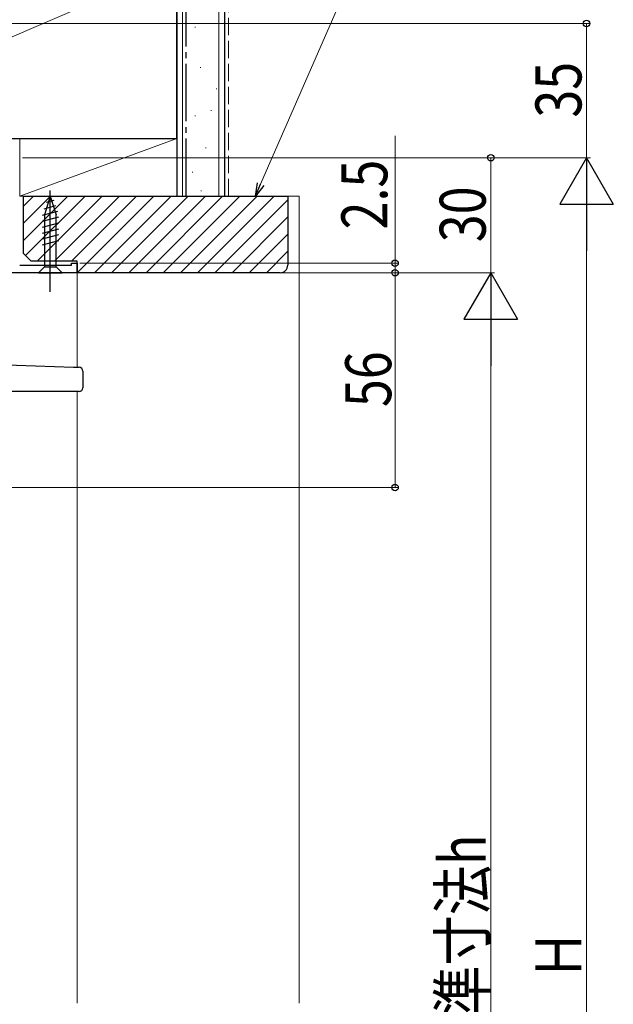
# Model space of a CAD drawing. Extents: x 0 to 1386, y 0 to 2245.
# Drawn here: x 386 to 541, y 1496 to 1753 of the extents above; entities that cross this region are included whole.
import ezdxf

# ---------------------------------------------------------------- set-up
doc = ezdxf.new("R2010")
doc.units = 0
doc.linetypes.add('YCENTER_1', pattern=[13, 10, -1, 1, -1])
doc.linetypes.add('YHIDDEN_1', pattern=[4, 3, -1])
for name, color, linetype, lineweight in [('YKK_11', 7, 'CONTINUOUS', 30), ('YKK_12', 2, 'CONTINUOUS', 13), ('YKK_13', 4, 'CONTINUOUS', 30), ('YKK_D', 6, 'CONTINUOUS', 13), ('YSS_K', 3, 'CONTINUOUS', 13), ('YSS_KE', 3, 'CONTINUOUS', 30)]:
    doc.layers.add(name, color=color, linetype=linetype, lineweight=lineweight)
doc.styles.add('text-b', font='extslim2.shx', dxfattribs={"width": 0.8, "bigfont": 'extfont2.shx'})

msp = doc.modelspace()

# ---------------------------------------------------------------- linework, layer by layer
at = {"layer": 'YKK_11', "linetype": 'ByBlock', "lineweight": -2, "ltscale": 0.5}
for p, q in [((386, 1689.1), (399.5, 1689.1)), ((399.5, 1689.1), (399.5, 1689.6)), ((399.5, 1689.6), (401, 1689.6)), ((401, 1689.6), (401, 1687.1)), ((401, 1687.1), (384, 1687.1))]:
    msp.add_line(p, q, dxfattribs=at)
at = {"layer": 'YKK_12'}
for p, q in [((382.5, 1687.1), (401, 1687.1)), ((400.7, 1687.1), (401, 1687.1)), ((401, 1662.45), (401, 1687.1)), ((401, 1496.6), (401, 1656.1))]:
    msp.add_line(p, q, dxfattribs=at)
at = {"layer": 'YKK_13'}
for p, q in [((394, 1682.1), (394, 1708.59)), ((394, 1707.1), (392.45, 1702.18)), ((394.94, 1705.95), (392.89, 1705.4)), ((394, 1707.1), (395.55, 1702.18)), ((395.84, 1703.09), (391.9, 1702.03)), ((395.39, 1704.52), (392.35, 1703.71)), ((396.1, 1701.61), (391.9, 1700.48)), ((392.45, 1702.18), (392.45, 1688.65)), ((395.55, 1688.65), (395.55, 1702.18)), ((396.1, 1700.05), (391.9, 1698.93)), ((396.1, 1698.5), (391.9, 1697.37)), ((396.1, 1696.95), (391.9, 1695.82)), ((396.1, 1695.39), (391.9, 1694.27)), ((390.9, 1687.1), (392.45, 1688.65)), ((392.45, 1688.65), (395.55, 1688.65)), ((397.1, 1687.1), (395.55, 1688.65)), ((390.9, 1687.1), (397.1, 1687.1)), ((377.87, 1663.26), (400.09, 1662.48)), ((400.09, 1662.48), (401.53, 1662.43)), ((402.5, 1661.43), (402.5, 1657.1)), ((400.05, 1656.1), (375.7, 1656.1)), ((401.5, 1656.1), (400.05, 1656.1))]:
    msp.add_line(p, q, dxfattribs=at)
for centre, start, end in [((401.5, 1661.43), 0, 88), ((401.5, 1657.1), 270, 0)]:
    msp.add_arc(centre, 1, start, end, dxfattribs=at)
at = {"layer": 'YKK_D', "ltscale": 1.5}
for p, q in [((448.91, 1710.22), (470.86, 1760.49)), ((310.7, 1752.1), (535, 1752.1)), ((534, 1717.1), (534, 1752.1)), ((484, 1689.6), (484, 1722.8)), ((386.7, 1717.1), (510, 1717.1)), ((402.7, 1717.1), (535, 1717.1)), ((405.25, 1717.1), (535, 1717.1)), ((509, 1717.1), (509, 1687.1)), ((534, 1703.1), (534, 1311.1)), ((401.7, 1689.6), (485, 1689.6)), ((484, 1687.1), (484, 1689.6)), ((401.7, 1687.1), (510, 1687.1)), ((401.7, 1687.1), (485, 1687.1)), ((401.7, 1687.1), (485, 1687.1)), ((419.95, 1687.1), (510, 1687.1)), ((484, 1687.1), (484, 1631.1)), ((484, 1687.1), (484, 1683.7)), ((509, 1673.1), (509, 1311.1)), ((379.7, 1631.1), (485, 1631.1))]:
    msp.add_line(p, q, dxfattribs=at)
at = {"layer": 'YKK_D', "lineweight": -2}
for p, q in [((534, 1717.1), (527, 1704.98)), ((534, 1717.1), (541, 1704.98)), ((534, 1717.1), (534, 1692.85)), ((527, 1704.98), (541, 1704.98)), ((509, 1687.1), (502, 1674.98)), ((509, 1687.1), (516, 1674.98)), ((509, 1687.1), (509, 1662.85)), ((502, 1674.98), (516, 1674.98))]:
    msp.add_line(p, q, dxfattribs=at)
at = {"layer": 'YKK_D', "linetype": 'ByBlock', "lineweight": -2}
for p, q in [((447.55, 1707.1), (448.07, 1710.58)), ((447.55, 1707.1), (448.91, 1710.22)), ((449.74, 1709.85), (447.55, 1707.1))]:
    msp.add_line(p, q, dxfattribs=at)
for centre in [(534, 1752.1), (509, 1717.1), (484, 1689.6), (484, 1687.1), (484, 1687.1), (484, 1631.1)]:
    msp.add_circle(centre, 0.85, dxfattribs=at)
at = {"layer": 'YSS_K', "linetype": 'Continuous', "ltscale": 1.5}
for p, q in [((428.5, 1707.1), (428.5, 1917.09)), ((438, 1707.1), (438, 1917.09)), ((322, 1722.1), (427, 1767.1)), ((431.71, 1751.11), (431.91, 1751.11)), ((433.11, 1740.62), (433.31, 1740.62)), ((437.31, 1735.03), (437.51, 1735.03)), ((435.91, 1729.43), (436.11, 1729.43)), ((431.71, 1728.04), (431.91, 1728.04)), ((427, 1722.1), (386, 1722.1)), ((386, 1707.1), (427, 1722.1)), ((386, 1722.1), (386, 1707.1)), ((427, 1707.1), (427, 1722.1)), ((434.51, 1719.64), (434.71, 1719.64)), ((431.01, 1713.35), (431.21, 1713.35)), ((433.27, 1708.44), (433.47, 1708.44)), ((386, 1707.1), (442.5, 1707.1)), ((459, 1707.1), (456, 1707.1)), ((459, 1496.6), (459, 1707.1))]:
    msp.add_line(p, q, dxfattribs=at)
at = {"layer": 'YSS_K', "linetype": 'YHIDDEN_1', "ltscale": 1.5}
msp.add_line((440.5, 1707.1), (440.5, 1917.09), dxfattribs=at)
at = {"layer": 'YSS_K', "linetype": 'Continuous'}
for p, q in [((387, 1704.5), (389.6, 1707.1)), ((387, 1700.01), (394.09, 1707.1)), ((387, 1695.52), (398.58, 1707.1)), ((387.54, 1691.56), (403.07, 1707.1)), ((390.56, 1690.1), (407.56, 1707.1)), ((395.05, 1690.1), (412.05, 1707.1)), ((399.54, 1690.1), (416.54, 1707.1)), ((401.03, 1687.1), (421.03, 1707.1)), ((405.52, 1687.1), (425.52, 1707.1)), ((410.01, 1687.1), (430.01, 1707.1)), ((414.5, 1687.1), (434.5, 1707.1)), ((418.99, 1687.1), (438.99, 1707.1)), ((423.48, 1687.1), (443.48, 1707.1)), ((427.97, 1687.1), (447.97, 1707.1)), ((432.46, 1687.1), (452.46, 1707.1)), ((436.95, 1687.1), (456, 1706.15)), ((441.44, 1687.1), (456, 1701.66)), ((445.93, 1687.1), (456, 1697.17)), ((450.42, 1687.1), (456, 1692.68))]:
    msp.add_line(p, q, dxfattribs=at)
at = {"layer": 'YSS_KE', "linetype": 'Continuous', "ltscale": 1.5}
for p, q in [((427, 1917.09), (427, 1707.1)), ((439.5, 1917.09), (439.5, 1707.1)), ((427, 1722.1), (427, 1767.1)), ((322, 1722.1), (427, 1722.1)), ((427, 1707.1), (439.5, 1707.1))]:
    msp.add_line(p, q, dxfattribs=at)
at = {"layer": 'YSS_KE', "linetype": 'YCENTER_1', "ltscale": 1.5}
msp.add_line((429.5, 1707.1), (429.5, 1917.09), dxfattribs=at)
at = {"layer": 'YSS_KE', "linetype": 'ByBlock', "lineweight": -2, "ltscale": 0.5}
for p, q in [((387, 1707.1), (456, 1707.1)), ((387, 1692.1), (387, 1707.1)), ((456, 1707.1), (456, 1689.1)), ((389, 1690.1), (387, 1692.1)), ((401, 1690.1), (389, 1690.1)), ((401, 1687.1), (401, 1690.1)), ((454, 1687.1), (401, 1687.1))]:
    msp.add_line(p, q, dxfattribs=at)
msp.add_arc((454, 1689.1), 2, 270, 360, dxfattribs=at)

# ---------------------------------------------------------------- texts
at = {"layer": 'YKK_D', "style": 'text-b', "width": 0.8}
for s, p in [('35', (532.67, 1727.56)), ('2.5', (482, 1698.4)), ('30', (507.67, 1695.06)), ('56', (483, 1652.06)), ('内法基準寸法h', (507.67, 1454.02)), ('Ｈ', (532.67, 1502.62))]:
    msp.add_text(s, height=12, rotation=90, dxfattribs=at).set_placement(p)

doc.saveas('drawing.dxf')
